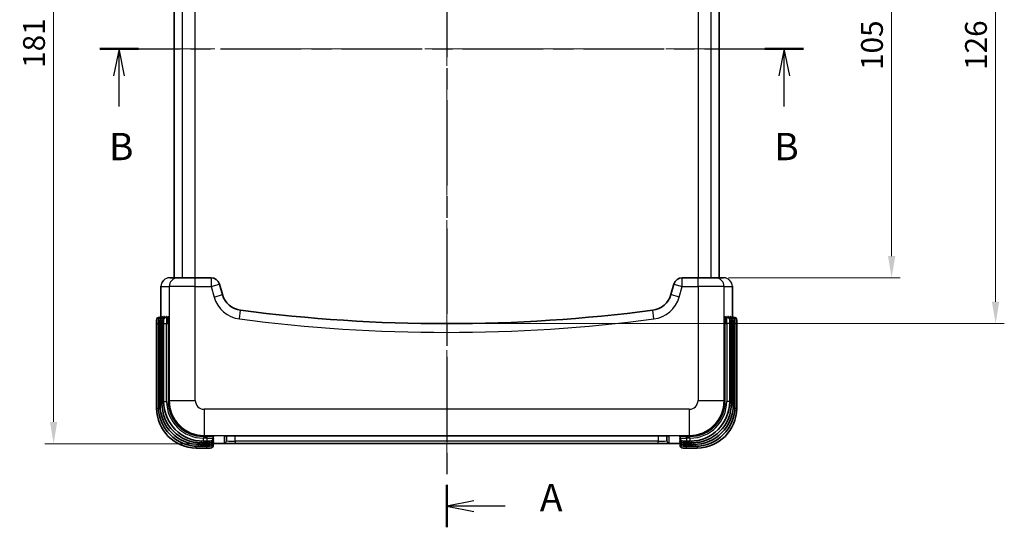
# Model space of a CAD drawing. Units: millimetres. Extents: x 29 to 5553, y 16 to 719.
# Drawn here: x 1020 to 1246, y 326 to 443 of the extents above; entities that cross this region are included whole.
import ezdxf

# ---------------------------------------------------------------- set-up
doc = ezdxf.new("R2010")
doc.units = ezdxf.units.MM
doc.header["$LTSCALE"] = 2
doc.linetypes.add('CHAIN', pattern=[0.3543, 0.2362, -0.0295, 0.0591, -0.0295])
doc.layers.get('Defpoints').update_dxf_attribs({"lineweight": 25})
for name, color, linetype, lineweight in [('Centerline (ISO)', 131, 'Continuous', 18), ('Dimension (ISO)', 7, 'Continuous', 18), ('Section Line (ISO)', 7, 'CHAIN', 25), ('Visible (ISO)', 7, 'Continuous', 35), ('Visible Narrow (ISO)', 7, 'Continuous', 25)]:
    doc.layers.add(name, color=color, linetype=linetype, lineweight=lineweight)
doc.styles.add('Note Text (TK)', font='txt')
doc.dimstyles.new('Default - Method 1b (TK)', dxfattribs={"dimscale": 2, "dimtxt": 2.5, "dimasz": 2.5, "dimexe": 1, "dimexo": 1.5, "dimgap": 1, "dimtad": 1, "dimtoh": 1, "dimrnd": 1e-08, "dimdsep": 46, "dimtxsty": 'Note Text (TK)', "dimcen": 0.09, "dimdle": 5, "dimclrd": 100, "dimclre": 100, "dimclrt": 7, "dimadec": 1, "dimazin": 1, "dimtfac": 1, "dimtmove": 0, "dimatfit": 3, "dimfxl": 1, "dimtolj": 1, "dimlwd": -1, "dimlwe": -1, "dimarcsym": 0})

# ---------------------------------------------------------------- blocks, each defined once
blk = doc.blocks.new('2dTransSection0')
at = {"layer": 'Section Line (ISO)', "linetype": 'CHAIN', "ltscale": 16.59347}
blk.add_line((133.236, 218.314), (133.236, 132.128), dxfattribs=at)
at = {"layer": 'Section Line (ISO)', "linetype": 'Continuous', "lineweight": 50}
for p, q in [((133.236, 218.314), (133.236, 214.435)), ((133.236, 136.007), (133.236, 132.128))]:
    blk.add_line(p, q, dxfattribs=at)
at = {"layer": 'Section Line (ISO)', "linetype": 'Continuous'}
for p, q in [((135.736, 216.874), (133.236, 216.374)), ((135.736, 216.374), (133.236, 216.374)), ((133.236, 216.374), (135.736, 215.874)), ((138.599, 216.374), (135.736, 216.374)), ((135.736, 134.567), (133.236, 134.067)), ((135.736, 134.067), (133.236, 134.067)), ((133.236, 134.067), (135.736, 133.567)), ((138.599, 134.067), (135.736, 134.067))]:
    blk.add_line(p, q, dxfattribs=at)
at = {"layer": 'Section Line (ISO)', "char_height": 2.5, "attachment_point": 7, "style": 'Note Text (TK)'}
for insert in [(141.784, 215.132), (141.784, 132.825)]:
    blk.add_mtext('A', dxfattribs=dict(at, insert=insert))
blk = doc.blocks.new('2dTransSection1')
at = {"layer": 'Section Line (ISO)', "linetype": 'CHAIN', "ltscale": 15.653042}
blk.add_line((101.418, 175.993), (165.968, 175.993), dxfattribs=at)
at = {"layer": 'Section Line (ISO)', "linetype": 'Continuous', "lineweight": 50}
for p, q in [((101.418, 175.993), (104.964, 175.993)), ((162.423, 175.993), (165.968, 175.993))]:
    blk.add_line(p, q, dxfattribs=at)
at = {"layer": 'Section Line (ISO)', "linetype": 'Continuous'}
for p, q in [((103.191, 175.993), (102.691, 173.493)), ((103.191, 173.493), (103.191, 175.993)), ((103.691, 173.493), (103.191, 175.993)), ((164.196, 175.993), (163.696, 173.493)), ((164.196, 173.493), (164.196, 175.993)), ((164.696, 173.493), (164.196, 175.993)), ((103.191, 170.688), (103.191, 173.493)), ((164.196, 170.688), (164.196, 173.493))]:
    blk.add_line(p, q, dxfattribs=at)
at = {"layer": 'Section Line (ISO)', "char_height": 2.5, "attachment_point": 7, "style": 'Note Text (TK)'}
for insert in [(102.271, 164.993), (163.276, 164.993)]:
    blk.add_mtext('B', dxfattribs=dict(at, insert=insert))
blk = doc.blocks.new('*D19')
at = {"layer": 'Defpoints', "color": 0}
for p in [(1064.37, 526.48), (1027.74, 345.48), (1064.37, 345.48)]:
    blk.add_point(p, dxfattribs=at)
at = {"layer": 'Dimension (ISO)', "color": 100}
for p, q in [((1061.37, 526.48), (1025.74, 526.48)), ((1027.74, 521.48), (1027.74, 350.48)), ((1061.37, 345.48), (1025.74, 345.48))]:
    blk.add_line(p, q, dxfattribs=at)
for points in [[(1026.9, 521.48), (1028.57, 521.48), (1027.74, 526.48)], [(1026.9, 350.48), (1028.57, 350.48), (1027.74, 345.48)]]:
    blk.add_solid(points, dxfattribs=at)
at = {"layer": 'Dimension (ISO)', "color": 7, "insert": (1023.24, 431.59), "char_height": 5, "attachment_point": 4, "rotation": 90, "style": 'Note Text (TK)'}
blk.add_mtext('\\A1;181', dxfattribs=at)
blk = doc.blocks.new('*D20')
at = {"layer": 'Defpoints', "color": 0}
for p in [(1179.46, 488.48), (1179.46, 383.48), (1219.84, 383.48)]:
    blk.add_point(p, dxfattribs=at)
at = {"layer": 'Dimension (ISO)', "color": 100}
for p, q in [((1182.46, 488.48), (1221.84, 488.48)), ((1219.84, 483.48), (1219.84, 388.48)), ((1182.46, 383.48), (1221.84, 383.48))]:
    blk.add_line(p, q, dxfattribs=at)
for points in [[(1219.01, 483.48), (1220.68, 483.48), (1219.84, 488.48)], [(1219.01, 388.48), (1220.68, 388.48), (1219.84, 383.48)]]:
    blk.add_solid(points, dxfattribs=at)
at = {"layer": 'Dimension (ISO)', "color": 7, "insert": (1215.34, 431.1), "char_height": 5, "attachment_point": 4, "rotation": 90, "style": 'Note Text (TK)'}
blk.add_mtext('\\A1;105', dxfattribs=at)
blk = doc.blocks.new('*D21')
at = {"layer": 'Defpoints', "color": 0}
for p in [(1117.84, 498.98), (1117.84, 372.98), (1243.68, 372.98)]:
    blk.add_point(p, dxfattribs=at)
at = {"layer": 'Dimension (ISO)', "color": 100}
for p, q in [((1120.84, 498.98), (1245.68, 498.98)), ((1243.68, 493.98), (1243.68, 377.98)), ((1120.84, 372.98), (1245.68, 372.98))]:
    blk.add_line(p, q, dxfattribs=at)
for points in [[(1242.84, 493.98), (1244.51, 493.98), (1243.68, 498.98)], [(1242.84, 377.98), (1244.51, 377.98), (1243.68, 372.98)]]:
    blk.add_solid(points, dxfattribs=at)
at = {"layer": 'Dimension (ISO)', "color": 7, "insert": (1239.18, 431.11), "char_height": 5, "attachment_point": 4, "rotation": 90, "style": 'Note Text (TK)'}
blk.add_mtext('\\A1;126', dxfattribs=at)

msp = doc.modelspace()

# ---------------------------------------------------------------- linework, layer by layer
at = {"layer": 'Centerline (ISO)', "linetype": 'CHAIN', "ltscale": 23.990969}
for p, q in [((1117.8394, 532.6534), (1117.8394, 339.3117)), ((1049.0894, 435.9826), (1186.5894, 435.9826))]:
    msp.add_line(p, q, dxfattribs=at)
at = {"layer": 'Visible (ISO)'}
for p, q in [((1055.3394, 488.4826), (1055.3394, 383.4826)), ((1180.3394, 383.4826), (1180.3394, 488.4826)), ((1052.3395, 374.5167), (1052.3395, 381.4826)), ((1056.2225, 383.4826), (1054.3406, 383.4826)), ((1056.2225, 383.4826), (1060.2201, 383.4826)), ((1063.8308, 383.4826), (1060.2201, 383.4826)), ((1066.4409, 379.6275), (1065.7539, 382.032)), ((1169.925, 382.032), (1169.238, 379.6275)), ((1175.4588, 383.4826), (1171.848, 383.4826)), ((1175.4588, 383.4826), (1179.4563, 383.4826)), ((1181.3382, 383.4826), (1179.4563, 383.4826)), ((1183.3393, 381.4826), (1183.3393, 374.5167)), ((1051.3494, 372.9826), (1051.3494, 373.7826)), ((1051.3494, 372.9826), (1051.3494, 353.5846)), ((1051.7494, 372.9826), (1051.7494, 373.7826)), ((1051.7494, 372.9826), (1051.7494, 353.9946)), ((1052.3179, 374.4826), (1052.0494, 374.4826)), ((1052.1494, 372.9826), (1052.1494, 373.7826)), ((1052.1494, 372.9826), (1052.1494, 354.3846)), ((1052.3395, 374.5153), (1052.3395, 374.5155)), ((1052.7195, 374.4826), (1052.4494, 374.4826)), ((1052.5494, 372.9826), (1052.5494, 373.7826)), ((1052.5494, 372.9826), (1052.5494, 354.7646)), ((1053.1211, 374.4826), (1052.8494, 374.4826)), ((1052.9494, 372.9826), (1052.9494, 373.7826)), ((1052.9494, 372.9826), (1052.9494, 355.1546)), ((1053.5227, 374.4826), (1053.2494, 374.4826)), ((1053.9243, 374.4826), (1053.6494, 374.4826)), ((1182.0294, 374.4826), (1181.7546, 374.4826)), ((1182.4294, 374.4826), (1182.1561, 374.4826)), ((1182.8294, 374.4826), (1182.5577, 374.4826)), ((1182.7294, 373.7826), (1182.7294, 372.9826)), ((1182.7294, 355.1546), (1182.7294, 372.9826)), ((1183.2294, 374.4826), (1182.9593, 374.4826)), ((1183.1294, 373.7826), (1183.1294, 372.9826)), ((1183.1294, 354.7646), (1183.1294, 372.9826)), ((1183.3393, 374.5155), (1183.3393, 374.5153)), ((1183.6294, 374.4826), (1183.3609, 374.4826)), ((1183.5294, 373.7826), (1183.5294, 372.9826)), ((1183.5294, 354.3846), (1183.5294, 372.9826)), ((1183.9294, 373.7826), (1183.9294, 372.9826)), ((1183.9294, 353.9946), (1183.9294, 372.9826)), ((1184.3294, 373.7826), (1184.3294, 372.9826)), ((1184.3294, 353.5846), (1184.3294, 372.9826)), ((1061.6494, 345.6646), (1062.8394, 345.6646)), ((1062.0494, 346.0546), (1062.8394, 346.0546)), ((1063.6394, 346.0546), (1062.8394, 346.0546)), ((1063.6394, 345.6646), (1062.8394, 345.6646)), ((1064.3394, 346.7546), (1064.3394, 347.0674)), ((1064.3394, 346.3646), (1064.3394, 346.6658)), ((1064.3394, 345.9846), (1064.3394, 346.2642)), ((1064.3394, 345.5946), (1064.3394, 345.8627)), ((1064.3394, 345.1846), (1064.3394, 345.4611)), ((1064.3723, 345.4827), (1064.3722, 345.4827)), ((1171.3053, 345.4827), (1064.3736, 345.4827)), ((1067.3394, 346.1487), (1067.3394, 347.2546)), ((1069.3394, 347.29), (1069.3394, 347.29)), ((1069.3394, 347.29), (1166.3394, 347.29)), ((1166.3394, 347.29), (1166.3394, 347.29)), ((1168.3394, 347.2546), (1168.3394, 346.1487)), ((1171.3066, 345.4827), (1171.3065, 345.4827)), ((1171.3394, 347.0674), (1171.3394, 346.7546)), ((1171.3394, 346.6658), (1171.3394, 346.3646)), ((1171.3394, 346.2642), (1171.3394, 345.9846)), ((1171.3394, 345.8627), (1171.3394, 345.5946)), ((1171.3394, 345.4611), (1171.3394, 345.1846)), ((1172.8394, 346.0546), (1172.0394, 346.0546)), ((1172.8394, 345.6646), (1172.0394, 345.6646)), ((1172.8394, 346.0546), (1173.6294, 346.0546)), ((1172.8394, 345.6646), (1174.0294, 345.6646)), ((1060.4494, 344.4846), (1062.8394, 344.4846)), ((1060.8494, 344.8946), (1062.8394, 344.8946)), ((1061.2494, 345.2846), (1062.8394, 345.2846)), ((1063.6394, 345.2846), (1062.8394, 345.2846)), ((1063.6394, 344.8946), (1062.8394, 344.8946)), ((1063.6394, 344.4846), (1062.8394, 344.4846)), ((1172.8394, 345.2846), (1172.0394, 345.2846)), ((1172.8394, 344.8946), (1172.0394, 344.8946)), ((1172.8394, 344.4846), (1172.0394, 344.4846)), ((1172.8394, 345.2846), (1174.4294, 345.2846)), ((1172.8394, 344.8946), (1174.8294, 344.8946)), ((1172.8394, 344.4846), (1175.2294, 344.4846))]:
    msp.add_line(p, q, dxfattribs=at)
for centre, radius, start, end in [((1063.8308, 381.4826), 2, 15.945396, 90), ((1171.848, 381.4826), 2, 90, 164.054604), ((1071.2485, 381.0011), 5, 195.945396, 262.586154), ((1164.4304, 381.0011), 5, 277.413846, 344.054604), ((1117.8394, 739.054), 366.0714, 262.586154, 277.413846), ((1052.0494, 373.7826), 0.7, 90, 180), ((1052.4494, 373.7826), 0.7, 90, 180), ((1052.8494, 373.7826), 0.7, 90, 180), ((1053.2494, 373.7826), 0.7, 90, 180), ((1053.6494, 373.7826), 0.7, 90, 180), ((1182.0294, 373.7826), 0.7, 0, 90), ((1182.4294, 373.7826), 0.7, 0, 90), ((1182.8294, 373.7826), 0.7, 0, 90), ((1183.2294, 373.7826), 0.7, 0, 90), ((1183.6294, 373.7826), 0.7, 0, 90), ((1061.2494, 354.3846), 9.1, 180, 270), ((1061.6494, 354.7646), 9.1, 180, 270), ((1062.0494, 355.1546), 9.1, 180, 270), ((1173.6294, 355.1546), 9.1, 270, 0), ((1174.0294, 354.7646), 9.1, 270, 0), ((1174.4294, 354.3846), 9.1, 270, 0), ((1060.4494, 353.5846), 9.1, 180, 270), ((1060.8494, 353.9946), 9.1, 180, 270), ((1174.8294, 353.9946), 9.1, 270, 0), ((1175.2294, 353.5846), 9.1, 270, 0), ((1063.6394, 346.7546), 0.7, 270, 0), ((1063.6394, 346.3646), 0.7, 270, 0), ((1063.6394, 345.9846), 0.7, 270, 0), ((1063.6394, 345.5946), 0.7, 270, 0), ((1172.0394, 346.7546), 0.7, 180, 270), ((1172.0394, 346.3646), 0.7, 180, 270), ((1172.0394, 345.9846), 0.7, 180, 270), ((1172.0394, 345.5946), 0.7, 180, 270), ((1063.6394, 345.1846), 0.7, 270, 0), ((1172.0394, 345.1846), 0.7, 180, 270)]:
    msp.add_arc(centre, radius, start, end, dxfattribs=at)
for points in [[(1052.3395, 381.4826), (1052.3395, 381.5183), (1052.3406, 381.5541), (1052.3426, 381.5899)], [(1183.3377, 381.5604), (1183.3388, 381.5344), (1183.3393, 381.5085), (1183.3393, 381.4826)]]:
    msp.add_open_spline(points, degree=3, dxfattribs=at)
for points, knots in [([(1052.6289, 382.5183), (1052.6597, 382.5695), (1052.6928, 382.6193), (1052.7509, 382.6982), (1052.7749, 382.7287), (1052.7997, 382.7584)], [0.1083815797, 0.1083815797, 0.1083815797, 0.1083815797, 0.1262190812, 0.1262190812, 0.1378004573, 0.1378004573, 0.1378004573, 0.1378004573]), ([(1182.3807, 383.1897), (1182.414, 383.1695), (1182.4466, 383.1484), (1182.5161, 383.1003), (1182.553, 383.0727), (1182.5888, 383.0438)], [0.1093452128, 0.1093452128, 0.1093452128, 0.1093452128, 0.1209699974, 0.1209699974, 0.1347159555, 0.1347159555, 0.1347159555, 0.1347159555]), ([(1052.2656, 374.4826), (1052.2774, 374.4826), (1052.2896, 374.4849), (1052.3109, 374.493), (1052.3202, 374.4987), (1052.3336, 374.5097), (1052.3386, 374.5152), (1052.3465, 374.5257), (1052.3491, 374.5304), (1052.3529, 374.5379), (1052.3538, 374.5405), (1052.3549, 374.5434), (1052.355, 374.544), (1052.355, 374.544)], [0, 0, 0, 0, 0.0041255352, 0.0041255352, 0.0080613706, 0.0080613706, 0.0115447517, 0.0115447517, 0.0155737323, 0.0155737323, 0.0202958256, 0.0202958256, 0.0246662367, 0.0246662367, 0.0246662367, 0.0246662367]), ([(1052.6671, 374.4826), (1052.6787, 374.4826), (1052.6906, 374.4848), (1052.7118, 374.4928), (1052.7214, 374.4986), (1052.7359, 374.5103), (1052.7411, 374.5162), (1052.7481, 374.5255), (1052.7504, 374.5294), (1052.7543, 374.5368), (1052.7553, 374.5396), (1052.7565, 374.543), (1052.7567, 374.5436), (1052.7567, 374.5436)], [0, 0, 0, 0, 0.0040226501, 0.0040226501, 0.0079634246, 0.0079634246, 0.0116402339, 0.0116402339, 0.0149815575, 0.0149815575, 0.0198390975, 0.0198390975, 0.0245203093, 0.0245203093, 0.0245203093, 0.0245203093]), ([(1053.0687, 374.4826), (1053.0803, 374.4826), (1053.0922, 374.4848), (1053.1134, 374.4928), (1053.123, 374.4986), (1053.1375, 374.5103), (1053.1427, 374.5162), (1053.1497, 374.5255), (1053.1519, 374.5294), (1053.1559, 374.5368), (1053.1569, 374.5396), (1053.1581, 374.543), (1053.1583, 374.5436), (1053.1583, 374.5436)], [0, 0, 0, 0, 0.0040225333, 0.0040225333, 0.0079632109, 0.0079632109, 0.0116400653, 0.0116400653, 0.0149813523, 0.0149813523, 0.0198384514, 0.0198384514, 0.024519869, 0.024519869, 0.024519869, 0.024519869]), ([(1053.4703, 374.4826), (1053.4819, 374.4826), (1053.4938, 374.4848), (1053.515, 374.4928), (1053.5246, 374.4986), (1053.5391, 374.5103), (1053.5443, 374.5162), (1053.5513, 374.5255), (1053.5535, 374.5294), (1053.5574, 374.5368), (1053.5585, 374.5396), (1053.5597, 374.543), (1053.5598, 374.5436), (1053.5598, 374.5436)], [0, 0, 0, 0, 0.0040224307, 0.0040224307, 0.0079630233, 0.0079630233, 0.0116399162, 0.0116399162, 0.0149811702, 0.0149811702, 0.0198378828, 0.0198378828, 0.0245194823, 0.0245194823, 0.0245194823, 0.0245194823]), ([(1053.8719, 374.4826), (1053.8835, 374.4826), (1053.8954, 374.4848), (1053.9165, 374.4928), (1053.9261, 374.4986), (1053.9407, 374.5103), (1053.9459, 374.5162), (1053.9529, 374.5255), (1053.9551, 374.5294), (1053.959, 374.5368), (1053.9601, 374.5396), (1053.9613, 374.543), (1053.9614, 374.5436), (1053.9614, 374.5436)], [0, 0, 0, 0, 0.00402234, 0.00402234, 0.0079628571, 0.0079628571, 0.0116397833, 0.0116397833, 0.0149810074, 0.0149810074, 0.0198373787, 0.0198373787, 0.02451914, 0.02451914, 0.02451914, 0.02451914]), ([(1181.7175, 374.5435), (1181.7175, 374.5435), (1181.7178, 374.5421), (1181.7204, 374.536), (1181.7216, 374.5332), (1181.7257, 374.5262), (1181.7283, 374.5222), (1181.7346, 374.5145), (1181.7379, 374.511), (1181.7477, 374.5024), (1181.7549, 374.4972), (1181.7719, 374.4887), (1181.7819, 374.4854), (1181.797, 374.483), (1181.802, 374.4826), (1181.8069, 374.4826)], [0.2294964404, 0.2294964404, 0.2294964404, 0.2294964404, 0.2364535451, 0.2364535451, 0.2400649306, 0.2400649306, 0.2432985036, 0.2432985036, 0.2455780034, 0.2455780034, 0.2488987336, 0.2488987336, 0.2524734036, 0.2524734036, 0.2542073153, 0.2542073153, 0.2542073153, 0.2542073153]), ([(1182.1191, 374.5435), (1182.1191, 374.5435), (1182.1194, 374.5421), (1182.1219, 374.536), (1182.1232, 374.5332), (1182.1273, 374.5262), (1182.1299, 374.5222), (1182.1362, 374.5145), (1182.1395, 374.511), (1182.1492, 374.5024), (1182.1565, 374.4972), (1182.1735, 374.4887), (1182.1835, 374.4854), (1182.1986, 374.483), (1182.2036, 374.4826), (1182.2085, 374.4826)], [0.2294963924, 0.2294963924, 0.2294963924, 0.2294963924, 0.2364542447, 0.2364542447, 0.2400655089, 0.2400655089, 0.243299104, 0.243299104, 0.2455785968, 0.2455785968, 0.2488993238, 0.2488993238, 0.2524740316, 0.2524740316, 0.2542076028, 0.2542076028, 0.2542076028, 0.2542076028]), ([(1182.5206, 374.5436), (1182.5206, 374.5436), (1182.5209, 374.5423), (1182.5234, 374.5362), (1182.5247, 374.5334), (1182.5286, 374.5265), (1182.5312, 374.5225), (1182.5374, 374.5149), (1182.5406, 374.5114), (1182.5502, 374.5028), (1182.5573, 374.4977), (1182.574, 374.4891), (1182.5838, 374.4857), (1182.5992, 374.483), (1182.6047, 374.4826), (1182.6101, 374.4826)], [0.229726224, 0.229726224, 0.229726224, 0.229726224, 0.2366231851, 0.2366231851, 0.2401707249, 0.2401707249, 0.2433386164, 0.2433386164, 0.2455916969, 0.2455916969, 0.2488612193, 0.2488612193, 0.2523831428, 0.2523831428, 0.2542659622, 0.2542659622, 0.2542659622, 0.2542659622]), ([(1182.9223, 374.5434), (1182.9223, 374.5434), (1182.9226, 374.5421), (1182.9251, 374.536), (1182.9264, 374.5332), (1182.9304, 374.5262), (1182.933, 374.5222), (1182.9394, 374.5145), (1182.9427, 374.511), (1182.9524, 374.5024), (1182.9597, 374.4972), (1182.9767, 374.4887), (1182.9867, 374.4854), (1183.0017, 374.483), (1183.0068, 374.4826), (1183.0117, 374.4826)], [0.229496273, 0.229496273, 0.229496273, 0.229496273, 0.2364559235, 0.2364559235, 0.2400668962, 0.2400668962, 0.2433005477, 0.2433005477, 0.2455800249, 0.2455800249, 0.2489007404, 0.2489007404, 0.2524755354, 0.2524755354, 0.2542082904, 0.2542082904, 0.2542082904, 0.2542082904]), ([(1183.3238, 374.544), (1183.3238, 374.544), (1183.3241, 374.5429), (1183.3259, 374.5382), (1183.327, 374.5356), (1183.3307, 374.5287), (1183.3332, 374.5246), (1183.3418, 374.5133), (1183.349, 374.5057), (1183.3669, 374.4937), (1183.3767, 374.489), (1183.3956, 374.4838), (1183.4045, 374.4826), (1183.4133, 374.4826)], [0.0562197881, 0.0562197881, 0.0562197881, 0.0562197881, 0.0622110602, 0.0622110602, 0.0660086004, 0.0660086004, 0.0694002787, 0.0694002787, 0.0740532488, 0.0740532488, 0.0778456663, 0.0778456663, 0.0808879618, 0.0808879618, 0.0808879618, 0.0808879618]), ([(1064.4003, 347.1045), (1064.4003, 347.1045), (1064.399, 347.1042), (1064.3929, 347.1016), (1064.3901, 347.1004), (1064.3831, 347.0963), (1064.3791, 347.0937), (1064.3714, 347.0874), (1064.3679, 347.0841), (1064.3592, 347.0743), (1064.3541, 347.067), (1064.3456, 347.0501), (1064.3423, 347.0401), (1064.3398, 347.025), (1064.3394, 347.02), (1064.3394, 347.015)], [0.229496504, 0.229496504, 0.229496504, 0.229496504, 0.2364525933, 0.2364525933, 0.2400641438, 0.2400641438, 0.2432976881, 0.2432976881, 0.2455771978, 0.2455771978, 0.2488979309, 0.2488979309, 0.2524725481, 0.2524725481, 0.2542069232, 0.2542069232, 0.2542069232, 0.2542069232]), ([(1064.4003, 346.7029), (1064.4003, 346.7029), (1064.399, 346.7026), (1064.3929, 346.7), (1064.3901, 346.6988), (1064.3831, 346.6947), (1064.3791, 346.6921), (1064.3714, 346.6858), (1064.3678, 346.6825), (1064.3592, 346.6727), (1064.3541, 346.6655), (1064.3456, 346.6485), (1064.3423, 346.6385), (1064.3398, 346.6234), (1064.3394, 346.6184), (1064.3394, 346.6135)], [0.2294964649, 0.2294964649, 0.2294964649, 0.2294964649, 0.2364531827, 0.2364531827, 0.2400646311, 0.2400646311, 0.243298193, 0.243298193, 0.2455776965, 0.2455776965, 0.248898428, 0.248898428, 0.2524730781, 0.2524730781, 0.2542071661, 0.2542071661, 0.2542071661, 0.2542071661]), ([(1064.4003, 346.3013), (1064.4003, 346.3013), (1064.399, 346.301), (1064.3929, 346.2985), (1064.3901, 346.2972), (1064.3831, 346.2931), (1064.3791, 346.2905), (1064.3714, 346.2842), (1064.3678, 346.2809), (1064.3592, 346.2712), (1064.3541, 346.2639), (1064.3456, 346.2469), (1064.3423, 346.2369), (1064.3398, 346.2218), (1064.3394, 346.2168), (1064.3394, 346.2119)], [0.2294964204, 0.2294964204, 0.2294964204, 0.2294964204, 0.2364538392, 0.2364538392, 0.2400651738, 0.2400651738, 0.243298756, 0.243298756, 0.2455782528, 0.2455782528, 0.2488989818, 0.2488989818, 0.2524736678, 0.2524736678, 0.2542074362, 0.2542074362, 0.2542074362, 0.2542074362]), ([(1064.4005, 345.8998), (1064.4005, 345.8998), (1064.3991, 345.8995), (1064.3931, 345.897), (1064.3903, 345.8957), (1064.3834, 345.8918), (1064.3794, 345.8892), (1064.3718, 345.883), (1064.3683, 345.8797), (1064.3597, 345.8702), (1064.3546, 345.863), (1064.346, 345.8464), (1064.3426, 345.8366), (1064.3399, 345.8212), (1064.3394, 345.8157), (1064.3394, 345.8103)], [0.2297262675, 0.2297262675, 0.2297262675, 0.2297262675, 0.2366227723, 0.2366227723, 0.240170378, 0.240170378, 0.2433382457, 0.2433382457, 0.2455913229, 0.2455913229, 0.2488608444, 0.2488608444, 0.2523827405, 0.2523827405, 0.2542657818, 0.2542657818, 0.2542657818, 0.2542657818]), ([(1064.4008, 345.4982), (1064.4008, 345.4982), (1064.3998, 345.4979), (1064.3951, 345.4961), (1064.3925, 345.495), (1064.3856, 345.4913), (1064.3815, 345.4888), (1064.3702, 345.4802), (1064.3625, 345.473), (1064.3506, 345.4551), (1064.3459, 345.4453), (1064.3407, 345.4264), (1064.3394, 345.4175), (1064.3394, 345.4087)], [0.0562200244, 0.0562200244, 0.0562200244, 0.0562200244, 0.0622110907, 0.0622110907, 0.0660086284, 0.0660086284, 0.0694002164, 0.0694002164, 0.0740529487, 0.0740529487, 0.0778453631, 0.0778453631, 0.0808880143, 0.0808880143, 0.0808880143, 0.0808880143]), ([(1069.3394, 347.29), (1069.0902, 347.29), (1068.8384, 347.2886), (1068.3565, 347.2832), (1068.1213, 347.2792), (1067.6912, 347.2687), (1067.4931, 347.262), (1067.1947, 347.2476), (1067.0819, 347.2396), (1066.9907, 347.23), (1066.9713, 347.2269), (1066.9713, 347.2269)], [0, 0, 0, 0, 0.074758943, 0.074758943, 0.151803096, 0.151803096, 0.232795582, 0.232795582, 0.307963468, 0.307963468, 0.340752271, 0.340752271, 0.340752271, 0.340752271]), ([(1168.7075, 347.2269), (1168.7075, 347.2269), (1168.7075, 347.2269), (1168.7073, 347.227), (1168.6995, 347.2283), (1168.6662, 347.2325), (1168.6307, 347.2361), (1168.5143, 347.2453), (1168.4168, 347.2511), (1168.1579, 347.2629), (1167.9834, 347.2687), (1167.5877, 347.2786), (1167.3596, 347.2826), (1166.8716, 347.2884), (1166.6039, 347.29), (1166.3394, 347.29)], [0.089491398, 0.089491398, 0.089491398, 0.089491398, 0.089842184, 0.089842184, 0.109796538, 0.109796538, 0.146000167, 0.146000167, 0.204598777, 0.204598777, 0.275870177, 0.275870177, 0.351209058, 0.351209058, 0.430565326, 0.430565326, 0.430565326, 0.430565326]), ([(1171.3394, 345.4087), (1171.3394, 345.4206), (1171.3371, 345.4328), (1171.329, 345.454), (1171.3233, 345.4633), (1171.3123, 345.4767), (1171.3068, 345.4817), (1171.2963, 345.4896), (1171.2916, 345.4923), (1171.284, 345.496), (1171.2815, 345.497), (1171.2786, 345.498), (1171.278, 345.4982), (1171.278, 345.4982)], [0, 0, 0, 0, 0.0041254249, 0.0041254249, 0.0080612728, 0.0080612728, 0.0115448727, 0.0115448727, 0.0155736801, 0.0155736801, 0.0202955466, 0.0202955466, 0.0246660594, 0.0246660594, 0.0246660594, 0.0246660594]), ([(1171.3394, 347.015), (1171.3394, 347.0266), (1171.3371, 347.0385), (1171.3291, 347.0597), (1171.3234, 347.0693), (1171.3117, 347.0838), (1171.3058, 347.089), (1171.2964, 347.096), (1171.2926, 347.0983), (1171.2851, 347.1022), (1171.2823, 347.1032), (1171.279, 347.1044), (1171.2784, 347.1046), (1171.2784, 347.1046)], [0, 0, 0, 0, 0.0040222221, 0.0040222221, 0.007962641, 0.007962641, 0.0116396094, 0.0116396094, 0.0149807936, 0.0149807936, 0.0198367219, 0.0198367219, 0.024518695, 0.024518695, 0.024518695, 0.024518695]), ([(1171.3394, 346.6135), (1171.3394, 346.625), (1171.3371, 346.6369), (1171.3291, 346.6581), (1171.3234, 346.6677), (1171.3117, 346.6822), (1171.3058, 346.6875), (1171.2964, 346.6944), (1171.2926, 346.6967), (1171.2851, 346.7006), (1171.2823, 346.7016), (1171.279, 346.7028), (1171.2784, 346.703), (1171.2784, 346.703)], [0, 0, 0, 0, 0.0040222986, 0.0040222986, 0.0079627813, 0.0079627813, 0.0116397225, 0.0116397225, 0.0149809326, 0.0149809326, 0.0198371484, 0.0198371484, 0.0245189838, 0.0245189838, 0.0245189838, 0.0245189838]), ([(1171.3394, 346.2119), (1171.3394, 346.2234), (1171.3371, 346.2353), (1171.3291, 346.2565), (1171.3234, 346.2661), (1171.3117, 346.2806), (1171.3058, 346.2859), (1171.2964, 346.2928), (1171.2926, 346.2951), (1171.2851, 346.299), (1171.2823, 346.3), (1171.279, 346.3012), (1171.2784, 346.3014), (1171.2784, 346.3014)], [0, 0, 0, 0, 0.0040223842, 0.0040223842, 0.0079629381, 0.0079629381, 0.0116398481, 0.0116398481, 0.0149810869, 0.0149810869, 0.0198376245, 0.0198376245, 0.0245193068, 0.0245193068, 0.0245193068, 0.0245193068]), ([(1171.3394, 345.8103), (1171.3394, 345.8218), (1171.3371, 345.8337), (1171.3291, 345.8549), (1171.3234, 345.8645), (1171.3117, 345.879), (1171.3058, 345.8843), (1171.2964, 345.8912), (1171.2926, 345.8935), (1171.2851, 345.8974), (1171.2823, 345.8984), (1171.279, 345.8996), (1171.2784, 345.8998), (1171.2784, 345.8998)], [0, 0, 0, 0, 0.0040224806, 0.0040224806, 0.0079631145, 0.0079631145, 0.0116399888, 0.0116399888, 0.014981259, 0.014981259, 0.0198381595, 0.0198381595, 0.0245196703, 0.0245196703, 0.0245196703, 0.0245196703])]:
    msp.add_open_spline(points, degree=3, knots=knots, dxfattribs=at)
at = {"layer": 'Visible Narrow (ISO)'}
for p, q in [((1057.2113, 488.4826), (1057.2113, 383.4826)), ((1060.2095, 383.4826), (1060.2095, 488.4826)), ((1175.4693, 488.4826), (1175.4693, 383.4826)), ((1178.4675, 383.4826), (1178.4675, 488.4826)), ((1052.3395, 381.4826), (1052.3397, 381.4826)), ((1052.3397, 381.4826), (1054.2237, 381.4826)), ((1052.3397, 374.5169), (1052.3397, 381.4826)), ((1054.2237, 381.4826), (1054.2237, 355.362)), ((1060.2201, 381.4826), (1054.2237, 381.4826)), ((1060.2201, 381.4826), (1060.2201, 383.4826)), ((1060.2201, 381.4826), (1063.8308, 381.4826)), ((1060.2201, 355.362), (1060.2201, 381.4826)), ((1063.8308, 383.4826), (1063.8308, 381.4826)), ((1063.8308, 381.4826), (1065.7539, 382.032)), ((1063.8308, 381.4826), (1064.5178, 379.0781)), ((1169.925, 382.032), (1171.848, 381.4826)), ((1171.161, 379.0781), (1171.848, 381.4826)), ((1171.848, 381.4826), (1171.848, 383.4826)), ((1171.848, 381.4826), (1175.4588, 381.4826)), ((1175.4588, 381.4826), (1175.4588, 383.4826)), ((1181.4551, 381.4826), (1175.4588, 381.4826)), ((1175.4588, 381.4826), (1175.4588, 355.362)), ((1181.4551, 381.4826), (1183.3392, 381.4826)), ((1181.4551, 355.362), (1181.4551, 381.4826)), ((1183.3392, 374.5169), (1183.3392, 381.4826)), ((1183.3392, 381.4826), (1183.3393, 381.4826)), ((1064.5178, 379.0781), (1066.4409, 379.6275)), ((1171.161, 379.0781), (1169.238, 379.6275)), ((1070.3452, 374.0596), (1070.6033, 376.0429)), ((1165.3336, 374.0596), (1165.0755, 376.0429)), ((1051.3494, 372.9826), (1051.7494, 372.9826)), ((1051.7494, 372.9826), (1052.1494, 372.9826)), ((1052.0494, 374.4826), (1052.0494, 374.357)), ((1052.5494, 372.9826), (1052.1494, 372.9826)), ((1052.3397, 374.5155), (1052.3397, 374.5156)), ((1052.4179, 374.5826), (1052.3655, 374.5826)), ((1052.4494, 374.4826), (1052.4494, 374.357)), ((1052.9494, 372.9826), (1052.5494, 372.9826)), ((1052.8195, 374.5826), (1052.7671, 374.5826)), ((1052.8494, 374.4826), (1052.8494, 374.357)), ((1052.9494, 372.9826), (1053.6494, 372.9826)), ((1053.2211, 374.5826), (1053.1687, 374.5826)), ((1053.2494, 374.4826), (1053.2494, 374.357)), ((1053.6226, 374.5826), (1053.5703, 374.5826)), ((1053.6494, 374.4826), (1053.6494, 372.9826)), ((1053.6494, 372.9826), (1053.9802, 372.9826)), ((1053.6494, 355.1546), (1053.6494, 372.9826)), ((1054.0242, 374.5826), (1053.9719, 374.5826)), ((1053.9802, 372.9826), (1054.0801, 372.9826)), ((1053.9802, 372.9826), (1053.9802, 355.2184)), ((1054.0801, 355.2184), (1054.0801, 372.9826)), ((1181.5987, 372.9826), (1181.5987, 355.2184)), ((1181.6987, 372.9826), (1181.5987, 372.9826)), ((1181.707, 374.5826), (1181.6546, 374.5826)), ((1181.6987, 372.9826), (1182.0294, 372.9826)), ((1181.6987, 355.2184), (1181.6987, 372.9826)), ((1182.0294, 372.9826), (1182.0294, 374.4826)), ((1182.7294, 372.9826), (1182.0294, 372.9826)), ((1182.0294, 372.9826), (1182.0294, 355.1546)), ((1182.1086, 374.5826), (1182.0562, 374.5826)), ((1182.4294, 374.357), (1182.4294, 374.4826)), ((1182.5102, 374.5826), (1182.4578, 374.5826)), ((1183.1294, 372.9826), (1182.7294, 372.9826)), ((1182.8294, 374.357), (1182.8294, 374.4826)), ((1182.9118, 374.5826), (1182.8594, 374.5826)), ((1183.1294, 372.9826), (1183.5294, 372.9826)), ((1183.2294, 374.357), (1183.2294, 374.4826)), ((1183.3134, 374.5826), (1183.261, 374.5826)), ((1183.3392, 374.5155), (1183.3392, 374.5156)), ((1183.5294, 372.9826), (1183.9294, 372.9826)), ((1183.6294, 374.357), (1183.6294, 374.4826)), ((1183.9294, 372.9826), (1184.3294, 372.9826)), ((1052.1494, 354.3846), (1052.5574, 354.3846)), ((1052.5494, 354.7646), (1052.9578, 354.7646)), ((1052.9494, 355.1546), (1053.6494, 355.1546)), ((1053.9802, 355.2184), (1054.0801, 355.2184)), ((1054.2237, 355.362), (1054.0801, 355.2184)), ((1054.2237, 355.362), (1060.2201, 355.362)), ((1175.4588, 355.362), (1181.4551, 355.362)), ((1181.5987, 355.2184), (1181.4551, 355.362)), ((1181.5987, 355.2184), (1181.6987, 355.2184)), ((1182.7294, 355.1546), (1182.0294, 355.1546)), ((1183.1294, 354.7646), (1182.7211, 354.7646)), ((1183.1215, 354.3846), (1183.5294, 354.3846)), ((1051.3494, 353.5846), (1051.7587, 353.5846)), ((1052.1578, 353.9946), (1051.7494, 353.9946)), ((1062.2189, 353.3632), (1062.2189, 347.3669)), ((1173.46, 353.3632), (1062.2189, 353.3632)), ((1173.46, 353.3632), (1173.46, 347.3669)), ((1183.5211, 353.9946), (1183.9294, 353.9946)), ((1183.9202, 353.5846), (1184.3294, 353.5846)), ((1061.2494, 345.2846), (1061.2494, 345.6734)), ((1061.6494, 345.6646), (1061.6494, 346.0634)), ((1062.8394, 346.7546), (1062.0494, 346.7546)), ((1062.0494, 346.7546), (1062.0494, 346.0546)), ((1062.0752, 347.2232), (1062.2189, 347.3669)), ((1062.8394, 347.2232), (1062.0752, 347.2232)), ((1062.0752, 347.1233), (1062.0752, 347.2232)), ((1062.0752, 347.1233), (1062.8394, 347.1233)), ((1062.2189, 347.3669), (1173.46, 347.3669)), ((1062.8394, 347.1233), (1062.8394, 347.2232)), ((1062.8394, 347.1233), (1062.8394, 346.7546)), ((1062.8394, 346.7546), (1062.8394, 346.0546)), ((1062.8394, 346.7546), (1064.3394, 346.7546)), ((1062.8394, 345.6646), (1062.8394, 346.0546)), ((1062.8394, 345.2846), (1062.8394, 345.6646)), ((1064.2207, 346.3646), (1064.3394, 346.3646)), ((1064.2207, 345.5946), (1064.3394, 345.5946)), ((1064.2273, 345.9846), (1064.3394, 345.9846)), ((1064.3725, 345.4828), (1064.3723, 345.4828)), ((1171.3051, 345.4828), (1064.3737, 345.4828)), ((1064.4394, 347.115), (1064.4394, 347.1674)), ((1064.4394, 346.7134), (1064.4394, 346.7658)), ((1064.4394, 346.3118), (1064.4394, 346.3642)), ((1064.4394, 345.9102), (1064.4394, 345.9626)), ((1064.4394, 345.5086), (1064.4394, 345.561)), ((1066.8394, 347.203), (1066.8394, 345.649)), ((1166.3394, 347.2903), (1069.3394, 347.2903)), ((1069.3394, 347.29), (1069.3394, 347.2903)), ((1069.3394, 346.0614), (1069.3394, 347.29)), ((1069.3394, 346.0614), (1069.3394, 345.5617)), ((1166.3394, 346.0614), (1069.3394, 346.0614)), ((1069.3394, 345.5617), (1166.3394, 345.5617)), ((1166.3394, 347.2903), (1166.3394, 347.29)), ((1166.3394, 347.29), (1166.3394, 346.0614)), ((1166.3394, 345.5617), (1166.3394, 346.0614)), ((1168.8394, 345.649), (1168.8394, 347.203)), ((1171.2394, 347.1674), (1171.2394, 347.115)), ((1171.2394, 346.7658), (1171.2394, 346.7134)), ((1171.2394, 346.3642), (1171.2394, 346.3118)), ((1171.2394, 345.9626), (1171.2394, 345.9102)), ((1171.2394, 345.561), (1171.2394, 345.5086)), ((1171.3065, 345.4828), (1171.3064, 345.4828)), ((1171.3394, 346.7546), (1172.8394, 346.7546)), ((1171.3394, 346.3646), (1171.4581, 346.3646)), ((1171.3394, 345.9846), (1171.4515, 345.9846)), ((1171.3394, 345.5946), (1171.4581, 345.5946)), ((1173.6036, 347.2232), (1172.8394, 347.2232)), ((1172.8394, 347.2232), (1172.8394, 347.1233)), ((1172.8394, 347.1233), (1173.6036, 347.1233)), ((1172.8394, 346.7546), (1172.8394, 347.1233)), ((1172.8394, 346.7546), (1172.8394, 346.0546)), ((1173.6294, 346.7546), (1172.8394, 346.7546)), ((1172.8394, 346.0546), (1172.8394, 345.6646)), ((1172.8394, 345.2846), (1172.8394, 345.6646)), ((1173.46, 347.3669), (1173.6036, 347.2232)), ((1173.6036, 347.2232), (1173.6036, 347.1233)), ((1173.6294, 346.0546), (1173.6294, 346.7546)), ((1174.0294, 345.6646), (1174.0294, 346.0634)), ((1174.4294, 345.6734), (1174.4294, 345.2846)), ((1060.4494, 344.4846), (1060.4494, 344.9034)), ((1060.8494, 345.2934), (1060.8494, 344.8946)), ((1062.8394, 345.2846), (1062.8394, 344.8946)), ((1062.8394, 344.4846), (1062.8394, 344.8946)), ((1064.2068, 345.1846), (1064.3394, 345.1846)), ((1171.3394, 345.1846), (1171.4721, 345.1846)), ((1172.8394, 344.8946), (1172.8394, 345.2846)), ((1172.8394, 344.4846), (1172.8394, 344.8946)), ((1174.8294, 345.2934), (1174.8294, 344.8946)), ((1175.2294, 344.9034), (1175.2294, 344.4846))]:
    msp.add_line(p, q, dxfattribs=at)
for centre, radius, start, end in [((1071.2485, 381.0011), 7, 195.945396, 262.586154), ((1164.4304, 381.0011), 7, 277.413846, 344.054604), ((1117.8394, 739.054), 368.0714, 262.586154, 277.413846), ((1062.0494, 355.1546), 8.4, 180, 270), ((1173.6294, 355.1546), 8.4, 270, 0)]:
    msp.add_arc(centre, radius, start, end, dxfattribs=at)
for centre, major_axis, ratio, start_param, end_param in [((1054.3406, 381.4826), (-2.001, 0), 0.99951257, 4.71238898, 6.28318531), ((1056.2225, 381.4826), (0, 2), 0.99939083, 0, 1.57079633), ((1179.4563, 381.4826), (0, 2), 0.99939083, 4.71238898, 6.28318531), ((1181.3382, 381.4826), (2.001, 0), 0.99951257, 0, 1.57079633), ((1052.2656, 374.5826), (0, -0.1), 0.99939083, 0, 1.57079633), ((1052.3179, 374.5826), (0, -0.1), 0.99939083, 0, 1.57079633), ((1052.3179, 372.9826), (0, -1.5), 0.03724882, 3.01935553, 3.14159265), ((1052.3655, 372.9826), (0, -1.6), 0.03492077, 3.393621, 3.39486687), ((1052.3655, 372.9826), (0, -1.6), 0.03492077, 3.14159265, 3.38170987), ((1052.4179, 372.9826), (0, 1.6), 0.03492077, 5.9275764, 6.28318531), ((1052.6671, 374.5826), (0, -0.1), 0.99939083, 0, 1.57079633), ((1052.7195, 374.5826), (0, -0.1), 0.99939083, 0, 1.57079633), ((1052.7195, 372.9826), (0, -1.5), 0.03724882, 3.02084585, 3.14159265), ((1052.7671, 372.9826), (0, -1.6), 0.03492077, 3.39475494, 3.39486687), ((1052.7671, 372.9826), (0, -1.6), 0.03492077, 3.14159265, 3.38351231), ((1052.8195, 372.9826), (0, 1.6), 0.03492077, 5.92762239, 6.28318531), ((1053.0687, 374.5826), (0, -0.1), 0.99939083, 0, 1.57079633), ((1053.1211, 374.5826), (0, -0.1), 0.99939083, 0, 1.57079633), ((1053.1211, 372.9826), (0, -1.5), 0.03724882, 3.02233568, 3.14159265), ((1053.1687, 372.9826), (0, -1.6), 0.03492077, 3.39475296, 3.39486687), ((1053.1687, 372.9826), (0, -1.6), 0.03492077, 3.14159265, 3.38351077), ((1053.2211, 372.9826), (0, 1.6), 0.03492077, 5.92766195, 6.28318531), ((1053.4703, 374.5826), (0, -0.1), 0.99939083, 0, 1.57079633), ((1053.5227, 374.5826), (0, -0.1), 0.99939083, 0, 1.57079633), ((1053.5227, 372.9826), (0, -1.5), 0.03724882, 3.02382503, 3.14159265), ((1053.5703, 372.9826), (0, -1.6), 0.03492077, 3.39475123, 3.39486687), ((1053.5703, 372.9826), (0, -1.6), 0.03492077, 3.14159265, 3.38350943), ((1053.6226, 372.9826), (0, 1.6), 0.03492077, 5.92769505, 6.28318531), ((1053.8719, 374.5826), (0, -0.1), 0.99939083, 0, 1.57079633), ((1053.9243, 374.5826), (0, -0.1), 0.99939083, 0, 1.57079633), ((1053.9243, 372.9826), (0, -1.5), 0.03724882, 1.57079633, 3.14159265), ((1053.9719, 372.9826), (0, -1.6), 0.03492077, 3.39474972, 3.39486687), ((1053.9719, 372.9826), (0, -1.6), 0.03492077, 3.14159265, 3.38350827), ((1054.0242, 372.9826), (0, 1.6), 0.03492077, 4.71238898, 6.28318531), ((1181.6546, 372.9826), (0, -1.6), 0.03492077, 3.14159265, 4.71238898), ((1181.7546, 374.5826), (0, -0.1), 0.99939083, 4.71238898, 6.28318531), ((1181.7546, 372.9826), (0, 1.5), 0.03724882, 0, 1.57079633), ((1181.707, 372.9826), (0, 1.6), 0.03492077, 6.0416301, 6.28318531), ((1181.8069, 374.5826), (0, -0.1), 0.99939083, 4.71238898, 6.28318531), ((1181.707, 372.9826), (0, 1.6), 0.03492077, 6.02991109, 6.03002696), ((1182.0562, 372.9826), (0, -1.6), 0.03492077, 3.14159265, 3.49708291), ((1182.1561, 374.5826), (0, -0.1), 0.99939083, 4.71238898, 6.28318531), ((1182.1086, 372.9826), (0, 1.6), 0.03492077, 6.04162898, 6.28318531), ((1182.2085, 374.5826), (0, -0.1), 0.99939083, 4.71238898, 6.28318531), ((1182.1086, 372.9826), (0, 1.6), 0.03492077, 6.02991109, 6.03002545), ((1182.1561, 372.9826), (0, 1.5), 0.03724882, 0, 0.11776763), ((1182.4578, 372.9826), (0, -1.6), 0.03492077, 3.14159265, 3.49711601), ((1182.5577, 374.5826), (0, -0.1), 0.99939083, 4.71238898, 6.28318531), ((1182.6101, 374.5826), (0, -0.1), 0.99939083, 4.71238898, 6.28318531), ((1182.5102, 372.9826), (0, 1.6), 0.03492077, 6.04131626, 6.28318531), ((1182.5102, 372.9826), (0, 1.6), 0.03492077, 6.02991109, 6.03002494), ((1182.5577, 372.9826), (0, 1.5), 0.03724882, 0, 0.11925697), ((1182.8594, 372.9826), (0, -1.6), 0.03492077, 3.14159265, 3.49715557), ((1182.9593, 374.5826), (0, -0.1), 0.99939083, 4.71238898, 6.28318531), ((1182.9118, 372.9826), (0, 1.6), 0.03492077, 6.04162622, 6.28318531), ((1183.0117, 374.5826), (0, -0.1), 0.99939083, 4.71238898, 6.28318531), ((1182.9118, 372.9826), (0, 1.6), 0.03492077, 6.02991109, 6.03002175), ((1182.9593, 372.9826), (0, 1.5), 0.03724882, 0, 0.1207468), ((1183.261, 372.9826), (0, -1.6), 0.03492077, 3.14159265, 3.49720157), ((1183.3609, 374.5826), (0, -0.1), 0.99939083, 4.71238898, 6.28318531), ((1183.3134, 372.9826), (0, 1.6), 0.03492077, 6.04307356, 6.28318531), ((1183.4133, 374.5826), (0, -0.1), 0.99939083, 4.71238898, 6.28318531), ((1183.3134, 372.9826), (0, 1.6), 0.03492077, 6.02991109, 6.0311569), ((1183.3609, 372.9826), (0, 1.5), 0.03724882, 0, 0.12223713), ((1062.0851, 355.2282), (-5.7345, -5.7345), 0.99878277, 5.49839613, 7.06797448), ((1062.0851, 355.2282), (-5.6639, -5.6639), 0.99875239, 5.49839613, 7.06797448), ((1062.2213, 355.3644), (5.6569, -5.6569), 0.99939175, 3.9275998, 5.49717816), ((1062.2213, 355.3644), (-1.4159, -1.4159), 0.99878277, 5.49839613, 7.06797448), ((1173.4576, 355.3644), (5.6569, 5.6569), 0.99939175, 3.9275998, 5.49717816), ((1173.4576, 355.3644), (1.4159, -1.4159), 0.99878277, 5.49839613, 7.06797448), ((1173.5938, 355.2282), (5.7345, -5.7345), 0.99878277, 5.49839613, 7.06797448), ((1173.5938, 355.2282), (5.6639, -5.6639), 0.99875239, 5.49839613, 7.06797448), ((1062.8394, 347.1674), (-1.6, 0), 0.03492077, 3.14159265, 4.71238898), ((1062.8394, 347.0674), (1.5, 0), 0.03724882, 0, 1.57079633), ((1062.8394, 345.4611), (1.5, 0), 0.03724882, 0, 0.12418175), ((1062.8394, 345.8627), (1.5, 0), 0.03724882, 0, 0.113318), ((1062.8394, 346.2642), (1.5, 0), 0.03724882, 0, 0.09314333), ((1062.8394, 346.6658), (1.5, 0), 0.03724882, 0, 0.08234309), ((1062.8394, 345.561), (-1.6, 0), 0.03492077, 3.14159265, 3.49727124), ((1064.4394, 347.0674), (-0.1, 0), 0.99939083, 4.71238898, 6.28318531), ((1064.4394, 347.015), (-0.1, 0), 0.99939083, 4.71238898, 6.28318531), ((1062.8394, 346.7658), (-1.6, 0), 0.03492077, 3.14159265, 3.49701386), ((1064.4394, 346.6658), (-0.1, 0), 0.99939083, 4.71238898, 6.28318531), ((1064.4394, 346.6135), (-0.1, 0), 0.99939083, 4.71238898, 6.28318531), ((1062.8394, 346.3642), (-1.6, 0), 0.03492077, 3.14159265, 3.49701386), ((1064.4394, 346.2642), (-0.1, 0), 0.99939083, 4.71238898, 6.28318531), ((1064.4394, 346.2119), (-0.1, 0), 0.99939083, 4.71238898, 6.28318531), ((1062.8394, 345.9626), (-1.6, 0), 0.03492077, 3.14159265, 3.49702246), ((1064.4394, 345.8627), (-0.1, 0), 0.99939083, 4.71238898, 6.28318531), ((1064.4394, 345.8103), (-0.1, 0), 0.99939083, 4.71238898, 6.28318531), ((1064.4394, 345.4611), (-0.1, 0), 0.99939083, 4.71238898, 6.28318531), ((1064.4394, 345.4087), (-0.1, 0), 0.99939083, 4.71238898, 6.28318531), ((1062.8394, 347.115), (1.6, 0), 0.03492077, 6.02991109, 6.03002898), ((1062.8394, 346.7134), (1.6, 0), 0.03492077, 6.02991109, 6.03002773), ((1062.8394, 346.3118), (1.6, 0), 0.03492077, 6.02991109, 6.03002633), ((1062.8394, 345.9102), (1.6, 0), 0.03492077, 6.02991109, 6.03002595), ((1062.8394, 345.5086), (1.6, 0), 0.03492077, 6.02991109, 6.03115974), ((1062.8394, 345.9102), (1.6, 0), 0.03492077, 6.04131701, 6.28318531), ((1062.8394, 347.115), (1.6, 0), 0.03492077, 6.04163158, 6.28318531), ((1062.8394, 346.7134), (1.6, 0), 0.03492077, 6.04163067, 6.28318531), ((1062.8394, 346.3118), (1.6, 0), 0.03492077, 6.04162963, 6.28318531), ((1062.8394, 345.5086), (1.6, 0), 0.03492077, 6.04307643, 6.28318531), ((1069.3394, 347.203), (-2.5, 0), 0.03492077, 4.71238898, 6.28318531), ((1066.8394, 347.7027), (0.5, 0), 0.99939083, 4.71238898, 5.04657277), ((1066.8394, 346.1487), (0.5, 0), 0.99939083, 4.71238898, 6.28318531), ((1069.3394, 345.649), (2.5, 0), 0.03492077, 3.14159265, 4.71238898), ((1066.8394, 347.7027), (0.5, 0), 0.99939083, 5.0693195, 5.0735312), ((1069.3394, 346.1487), (-2, 0), 0.04365096, 0, 1.57079633), ((1166.3394, 347.203), (-2.5, 0), 0.03492077, 3.14159265, 4.71238898), ((1166.3394, 346.1487), (-2, 0), 0.04365096, 1.57079633, 3.14159265), ((1166.3394, 345.649), (2.5, 0), 0.03492077, 4.71238898, 6.28318531), ((1168.8394, 346.1487), (-0.5, 0), 0.99939083, 0, 1.57079633), ((1168.8394, 347.7027), (0.5, 0), 0.99939083, 4.35124674, 4.35545828), ((1168.8394, 347.7027), (0.5, 0), 0.99939083, 4.37800842, 4.71238898), ((1172.8394, 347.1674), (-1.6, 0), 0.03492077, 4.71238898, 6.28318531), ((1171.2394, 347.0674), (0.1, 0), 0.99939083, 0, 1.57079633), ((1172.8394, 347.115), (1.6, 0), 0.03492077, 3.14159265, 3.38350677), ((1171.2394, 347.015), (0.1, 0), 0.99939083, 0, 1.57079633), ((1172.8394, 346.7658), (-1.6, 0), 0.03492077, 5.92776411, 6.28318531), ((1171.2394, 346.6658), (0.1, 0), 0.99939083, 0, 1.57079633), ((1171.2394, 346.6135), (0.1, 0), 0.99939083, 0, 1.57079633), ((1172.8394, 346.7134), (1.6, 0), 0.03492077, 3.14159265, 3.38350774), ((1172.8394, 346.3642), (-1.6, 0), 0.03492077, 5.92776411, 6.28318531), ((1171.2394, 346.2642), (0.1, 0), 0.99939083, 0, 1.57079633), ((1171.2394, 346.2119), (0.1, 0), 0.99939083, 0, 1.57079633), ((1172.8394, 346.3118), (1.6, 0), 0.03492077, 3.14159265, 3.38350883), ((1172.8394, 345.9626), (-1.6, 0), 0.03492077, 5.9277555, 6.28318531), ((1171.2394, 345.8627), (0.1, 0), 0.99939083, 0, 1.57079633), ((1172.8394, 345.9102), (1.6, 0), 0.03492077, 3.14159265, 3.38351008), ((1171.2394, 345.8103), (0.1, 0), 0.99939083, 0, 1.57079633), ((1172.8394, 345.561), (-1.6, 0), 0.03492077, 5.92750672, 6.28318531), ((1171.2394, 345.4611), (0.1, 0), 0.99939083, 0, 1.57079633), ((1172.8394, 345.5086), (1.6, 0), 0.03492077, 3.14159265, 3.38170713), ((1171.2394, 345.4087), (0.1, 0), 0.99939083, 0, 1.57079633), ((1172.8394, 345.5086), (1.6, 0), 0.03492077, 3.39361828, 3.39486687), ((1172.8394, 347.115), (1.6, 0), 0.03492077, 3.39474777, 3.39486687), ((1172.8394, 346.7134), (1.6, 0), 0.03492077, 3.39474903, 3.39486687), ((1172.8394, 346.3118), (1.6, 0), 0.03492077, 3.39475045, 3.39486687), ((1172.8394, 345.9102), (1.6, 0), 0.03492077, 3.39475207, 3.39486687), ((1172.8394, 347.0674), (1.5, 0), 0.03724882, 1.57079633, 3.14159265), ((1172.8394, 346.6658), (1.5, 0), 0.03724882, 3.05924956, 3.14159265), ((1172.8394, 346.2642), (1.5, 0), 0.03724882, 3.04844932, 3.14159265), ((1172.8394, 345.8627), (1.5, 0), 0.03724882, 3.02827465, 3.14159265), ((1172.8394, 345.4611), (1.5, 0), 0.03724882, 3.01741091, 3.14159265)]:
    msp.add_ellipse(centre, major_axis=major_axis, ratio=ratio, start_param=start_param, end_param=end_param, dxfattribs=at)

# ---------------------------------------------------------------- block references
at = {"layer": 'Section Line (ISO)', "xscale": 2.5, "yscale": 2.5, "zscale": 2.5}
for name in ['2dTransSection0', '2dTransSection1']:
    msp.add_blockref(name, (784.75, -4), dxfattribs=at)

# ---------------------------------------------------------------- dimensions: what is measured, and where the dimension line sits
at = {"layer": 'Dimension (ISO)', "color": 100}
for base, p1, p2, angle, picture, middle in [((1027.7377, 345.4828), (1064.3723, 526.4823), (1064.3723, 345.4828), 270, '*D19', (1027.7377, 435.9826)), ((1243.6766, 372.9826), (1117.8394, 498.9826), (1117.8394, 372.9826), 90, '*D21', (1243.6766, 435.9826)), ((1219.8425, 383.4826), (1179.4563, 488.4826), (1179.4563, 383.4826), 90, '*D20', (1219.8425, 435.9826))]:
    dim = msp.add_linear_dim(base=base, p1=p1, p2=p2, angle=angle, dimstyle='Default - Method 1b (TK)', override={"dimtoh": 0, "dimdec": 2, "dimtp": 0, "dimtm": 0, "dimtdec": 2, "dimtofl": 0, "dimatfit": 1}, dxfattribs=at)
    dim.commit()
    dim.dimension.update_dxf_attribs({"geometry": picture, "text_midpoint": middle, "dimtype": 160})

doc.saveas('drawing.dxf')
